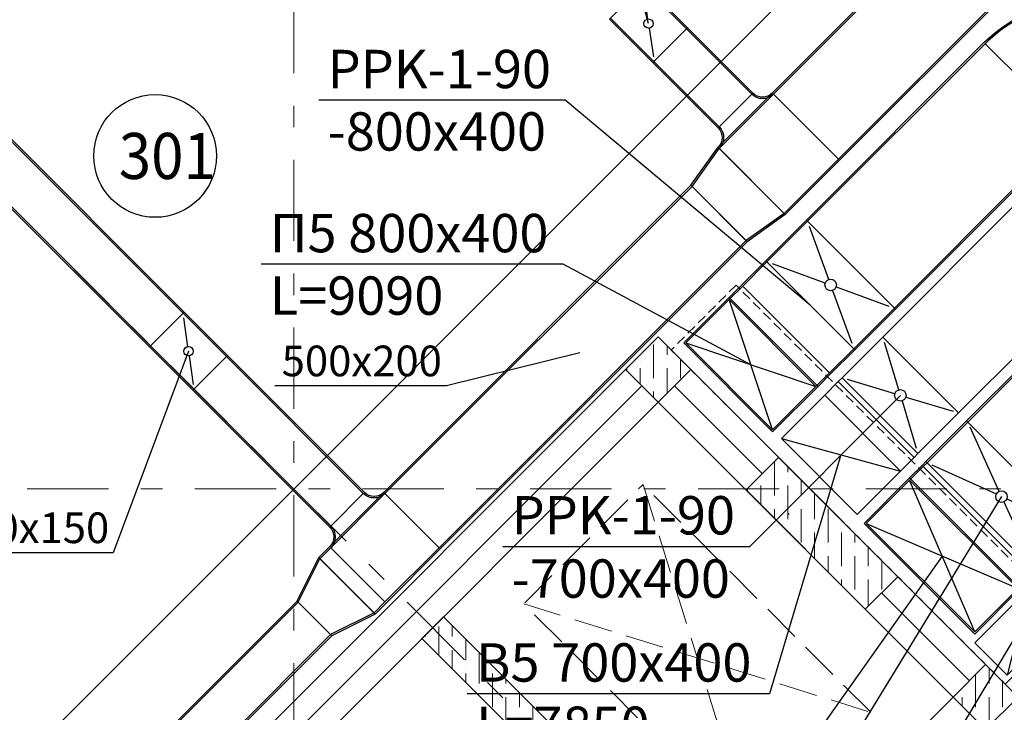
# Model space of a CAD drawing. Units: millimetres. Extents: x -465357 to 1794334, y -124131 to 124209.
# Drawn here: x -368997 to -362576, y 48269 to 52784 of the extents above; entities that cross this region are included whole.
import ezdxf

# ---------------------------------------------------------------- set-up
doc = ezdxf.new("R2010")
doc.units = ezdxf.units.MM
for name, pattern in [('DASHED', [0.75, 0.5, -0.25]), ('DASHED2', [9.525, 6.35, -3.175]), ('gost5', [7, 5, -2, 0]), ('Невидимая', [3.912222, 2.822222, -1.09]), ('Штрихштриховая', [10.936111, 5.291667, -2.116667, 1.411111, -2.116667])]:
    doc.linetypes.add(name, pattern=pattern)
doc.layers.add('1 Конструкции ОВ', color=252, linetype='Continuous', lineweight=0)
for name, color, linetype in [('DUCT-P1', 7, 'Continuous'), ('DUCT-P1-COMPONENT-', 7, 'Continuous'), ('DUCT-P1-TEXT', 7, 'Continuous'), ('DUCT-ВС', 7, 'Continuous'), ('DUCT-ВС-COMPONENT-', 7, 'Continuous'), ('DUCT-ВС-TEXT', 7, 'Continuous')]:
    doc.layers.add(name, color=color, linetype=linetype)
doc.styles.add('1ОВиК', font='isocpeui.ttf')
doc.styles.get("Standard").update_dxf_attribs({"font": 'arial.ttf'})
doc.linetypes.add('FENCELINE2', pattern='A,0.25,-0.1,[132,ltypeshp.shx,S=0.1,R=0,X=-0.1,Y=0],-0.1,1', length=1.45)

# ---------------------------------------------------------------- blocks, each defined once
blk = doc.blocks.new('*U5913')
at = {"layer": 'DUCT-P1', "color": 7, "linetype": 'Continuous', "lineweight": -3}
for p, q in [((17346.1, 31564.7, 17500), (17522.9, 31812.2, 17500)), ((17522.9, 31812.2, 17500), (17961.3, 31373.8, 17500)), ((17713.8, 31197.1, 17500), (17346.1, 31564.7, 17500)), ((17961.3, 31373.8, 17500), (17713.8, 31197.1, 17500))]:
    blk.add_line(p, q, dxfattribs=at)
at = {"layer": 'DUCT-P1', "color": 200, "linetype": 'Continuous', "lineweight": 30}
for p, q in [((17353.2, 31557.7, 17490), (17529.9, 31805.2, 17490)), ((17529.9, 31805.2, 17490), (17954.2, 31380.9, 17490)), ((17706.7, 31204.1, 17490), (17353.2, 31557.7, 17490)), ((17954.2, 31380.9, 17490), (17706.7, 31204.1, 17490))]:
    blk.add_line(p, q, dxfattribs=at)
blk = doc.blocks.new('*U5914')
at = {"layer": 'DUCT-P1-TEXT', "color": 7, "linetype": 'Continuous', "lineweight": -3}
for p, q in [((16537.9, 34633.1, 17390), (15003.9, 34633.1, 17390)), ((17069.8, 32618.8, 17390), (16537.9, 34633.1, 17390))]:
    blk.add_line(p, q, dxfattribs=at)
at = {"layer": 'DUCT-P1-TEXT', "color": 7, "linetype": 'Continuous', "lineweight": -3, "style": '1ОВиК'}
blk.add_text('ВК 300x150', height=200, dxfattribs=at).set_placement((15049.6, 34696, 17390))
blk = doc.blocks.new('*U5915')
at = {"layer": 'DUCT-P1-TEXT', "color": 7, "linetype": 'Continuous', "lineweight": -3}
for p, q in [((16622, 30473, 17390), (15751.7, 30256.8, 17390)), ((15751.7, 30256.8, 17390), (14631.7, 30256.8, 17390))]:
    blk.add_line(p, q, dxfattribs=at)
at = {"layer": 'DUCT-P1-TEXT', "color": 7, "linetype": 'Continuous', "lineweight": -3, "style": '1ОВиК'}
blk.add_text('500x200', height=200, dxfattribs=at).set_placement((14677.4, 30319.7, 17390))
blk = doc.blocks.new('*U5918')
at = {"layer": 'DUCT-P1-TEXT', "color": 7, "linetype": 'Continuous', "lineweight": -3}
for p, q in [((14070, 30482.9, 17390), (13579.3, 29169.1, 17390)), ((13579.3, 29169.1, 17390), (12045.3, 29169.1, 17390))]:
    blk.add_line(p, q, dxfattribs=at)
at = {"layer": 'DUCT-P1-TEXT', "color": 7, "linetype": 'Continuous', "lineweight": -3, "style": '1ОВиК'}
blk.add_text('ВК 300x150', height=200, dxfattribs=at).set_placement((12091, 29232, 17390))
blk = doc.blocks.new('*U5920')
at = {"layer": 'DUCT-P1', "color": 7, "linetype": 'Continuous', "lineweight": -3}
for p, q in [((17522.9, 31812.2, 17500), (17876.4, 32165.8, 17500)), ((17876.4, 32165.8, 17500), (17522.9, 31812.2, 17500)), ((18314.8, 31727.4, 17500), (17961.3, 31373.8, 17500)), ((17961.3, 31373.8, 17500), (18314.8, 31727.4, 17500))]:
    blk.add_line(p, q, dxfattribs=at)
at = {"layer": 'DUCT-P1', "color": 200, "linetype": 'Continuous', "lineweight": 30}
for p, q in [((17529.9, 31805.2, 17490), (17883.5, 32158.7, 17490)), ((17883.5, 32158.7, 17490), (17529.9, 31805.2, 17490)), ((17742.1, 32158.7, 17465), (17529.9, 31946.6, 17465)), ((18307.8, 31734.5, 17490), (17883.5, 32158.7, 17490)), ((18307.8, 31734.5, 17490), (17954.2, 31380.9, 17490)), ((17954.2, 31380.9, 17490), (18307.8, 31734.5, 17490))]:
    blk.add_line(p, q, dxfattribs=at)
at = {"layer": 'DUCT-P1', "color": 200, "linetype": 'Continuous', "lineweight": 30, "extrusion": (0, 0, -1)}
for centre, major_axis in [((17812.8, 32229.4, 17465), (70.7, -70.7)), ((17459.2, 31875.9, 17465), (70.7, 70.7))]:
    blk.add_ellipse(centre, major_axis=major_axis, ratio=1, start_param=0, end_param=1.570796, dxfattribs=at)
at = {"layer": 'DUCT-P1', "color": 7, "linetype": 'Continuous', "lineweight": -3, "extrusion": (0, 0, -1)}
for centre, major_axis in [((17812.8, 32229.4, 17475), (63.6, -63.6)), ((17459.2, 31875.9, 17475), (63.6, 63.6))]:
    blk.add_ellipse(centre, major_axis=major_axis, ratio=1, start_param=0, end_param=1.570796, dxfattribs=at)
blk = doc.blocks.new('*U5921')
at = {"layer": 'DUCT-P1', "color": 7, "linetype": 'Continuous', "lineweight": -3}
for p, q in [((15343.9, 29562.5, 17500), (17346.1, 31564.7, 17500)), ((15711.6, 29194.8, 17500), (17713.8, 31197.1, 17500))]:
    blk.add_line(p, q, dxfattribs=at)
at = {"layer": 'DUCT-P1', "color": 200, "linetype": 'Continuous', "lineweight": 30}
for p, q in [((15350.9, 29555.5, 17490), (17353.2, 31557.7, 17490)), ((15704.5, 29201.9, 17490), (17706.7, 31204.1, 17490))]:
    blk.add_line(p, q, dxfattribs=at)
blk = doc.blocks.new('*U5922')
at = {"layer": 'DUCT-P1-COMPONENT-', "color": 7, "linetype": 'Continuous', "lineweight": -3}
for p, q in [((16815.3, 32647.1, 17475), (17041.5, 32873.4, 17475)), ((17041.5, 32873.4, 17475), (16815.3, 32647.1, 17475)), ((17065.6, 32648.5, 17465.5), (17038.7, 32836.6, 17465.5)), ((17041.5, 32873.4, 17475), (17324.4, 32590.6, 17475)), ((17041.5, 32873.4, 17305), (17041.5, 32873.4, 17475)), ((17098.1, 32364.3, 17475), (16815.3, 32647.1, 17475)), ((16815.3, 32647.1, 17475), (16815.3, 32647.1, 17305)), ((17074.1, 32589.1, 17465.5), (17100.9, 32401.1, 17465.5)), ((17324.4, 32590.6, 17475), (17098.1, 32364.3, 17475)), ((17324.4, 32590.6, 17475), (17098.1, 32364.3, 17475)), ((17324.4, 32590.6, 17305), (17324.4, 32590.6, 17475)), ((17098.1, 32364.3, 17475), (17098.1, 32364.3, 17305))]:
    blk.add_line(p, q, dxfattribs=at)
at = {"layer": 'DUCT-P1-COMPONENT-', "color": 6, "linetype": 'Continuous', "lineweight": 30}
for p, q in [((16822.3, 32654.2, 17465), (17034.5, 32866.3, 17465)), ((17034.5, 32866.3, 17465), (16822.3, 32654.2, 17465)), ((17034.5, 32866.3, 17465), (17317.3, 32583.5, 17465)), ((17034.5, 32866.3, 17315), (17034.5, 32866.3, 17465)), ((17105.2, 32371.4, 17465), (16822.3, 32654.2, 17465)), ((16822.3, 32654.2, 17465), (16822.3, 32654.2, 17315)), ((17317.3, 32583.5, 17465), (17105.2, 32371.4, 17465)), ((17317.3, 32583.5, 17465), (17105.2, 32371.4, 17465)), ((17317.3, 32583.5, 17315), (17317.3, 32583.5, 17465)), ((17105.2, 32371.4, 17465), (17105.2, 32371.4, 17315))]:
    blk.add_line(p, q, dxfattribs=at)
at = {"layer": 'DUCT-P1-COMPONENT-', "color": 7, "linetype": 'Continuous', "lineweight": -3}
blk.add_circle((17069.8, 32618.8, 17465.5), 30, dxfattribs=at)
blk = doc.blocks.new('*U5924')
at = {"layer": 'DUCT-P1', "color": 200, "linetype": 'Continuous', "lineweight": 30}
for p, q in [((17317.3, 32583.5, 17465), (17742.1, 32158.7, 17465)), ((17105.2, 32371.4, 17465), (17529.9, 31946.6, 17465))]:
    blk.add_line(p, q, dxfattribs=at)
at = {"layer": 'DUCT-P1', "color": 7, "linetype": 'Continuous', "lineweight": -3}
for p, q in [((17324.4, 32590.6, 17475), (17749.1, 32165.8, 17475)), ((17098.1, 32364.3, 17475), (17522.9, 31939.5, 17475))]:
    blk.add_line(p, q, dxfattribs=at)
blk = doc.blocks.new('*U5932')
at = {"layer": 'DUCT-P1-COMPONENT-', "color": 7, "linetype": 'Continuous', "lineweight": -3}
for p, q in [((13815.4, 30511.1, 17475), (14041.7, 30737.4, 17475)), ((14041.7, 30737.4, 17475), (13815.4, 30511.1, 17475)), ((14065.8, 30512.6, 17465.5), (14038.9, 30700.6, 17465.5)), ((14041.7, 30737.4, 17475), (14324.6, 30454.6, 17475)), ((14041.7, 30737.4, 17305), (14041.7, 30737.4, 17475)), ((14098.3, 30228.3, 17475), (13815.4, 30511.1, 17475)), ((13815.4, 30511.1, 17475), (13815.4, 30511.1, 17305)), ((14074.2, 30453.2, 17465.5), (14101.1, 30265.1, 17465.5)), ((14324.6, 30454.6, 17475), (14098.3, 30228.3, 17475)), ((14324.6, 30454.6, 17475), (14098.3, 30228.3, 17475)), ((14324.6, 30454.6, 17305), (14324.6, 30454.6, 17475)), ((14098.3, 30228.3, 17475), (14098.3, 30228.3, 17305))]:
    blk.add_line(p, q, dxfattribs=at)
at = {"layer": 'DUCT-P1-COMPONENT-', "color": 6, "linetype": 'Continuous', "lineweight": 30}
for p, q in [((13822.5, 30518.2, 17465), (14034.6, 30730.3, 17465)), ((14034.6, 30730.3, 17465), (13822.5, 30518.2, 17465)), ((14034.6, 30730.3, 17465), (14317.5, 30447.5, 17465)), ((14034.6, 30730.3, 17315), (14034.6, 30730.3, 17465)), ((14105.4, 30235.4, 17465), (13822.5, 30518.2, 17465)), ((13822.5, 30518.2, 17465), (13822.5, 30518.2, 17315)), ((14317.5, 30447.5, 17465), (14105.4, 30235.4, 17465)), ((14317.5, 30447.5, 17465), (14105.4, 30235.4, 17465)), ((14317.5, 30447.5, 17315), (14317.5, 30447.5, 17465)), ((14105.4, 30235.4, 17465), (14105.4, 30235.4, 17315))]:
    blk.add_line(p, q, dxfattribs=at)
at = {"layer": 'DUCT-P1-COMPONENT-', "color": 7, "linetype": 'Continuous', "lineweight": -3}
blk.add_circle((14070, 30482.9, 17465.5), 30, dxfattribs=at)
blk = doc.blocks.new('*U5933')
at = {"layer": 'DUCT-P1', "color": 200, "linetype": 'Continuous', "lineweight": 30}
for p, q in [((12760.2, 32004.8, 17465), (14034.6, 30730.3, 17465)), ((12548.1, 31792.6, 17465), (13822.5, 30518.2, 17465))]:
    blk.add_line(p, q, dxfattribs=at)
at = {"layer": 'DUCT-P1', "color": 7, "linetype": 'Continuous', "lineweight": -3}
for p, q in [((12767.3, 32011.8, 17475), (14041.7, 30737.4, 17475)), ((12541, 31785.6, 17475), (13815.4, 30511.1, 17475))]:
    blk.add_line(p, q, dxfattribs=at)
blk = doc.blocks.new('*U5935')
at = {"layer": 'DUCT-P1', "color": 200, "linetype": 'Continuous', "lineweight": 30}
for p, q in [((14317.5, 30447.5, 17465), (15209.5, 29555.5, 17465)), ((14105.4, 30235.4, 17465), (14997.4, 29343.3, 17465))]:
    blk.add_line(p, q, dxfattribs=at)
at = {"layer": 'DUCT-P1', "color": 7, "linetype": 'Continuous', "lineweight": -3}
for p, q in [((14324.6, 30454.6, 17475), (15216.6, 29562.5, 17475)), ((14098.3, 30228.3, 17475), (14990.3, 29336.3, 17475))]:
    blk.add_line(p, q, dxfattribs=at)
blk = doc.blocks.new('*U5936')
at = {"layer": 'DUCT-P1', "color": 7, "linetype": 'Continuous', "lineweight": -3}
for p, q in [((14990.3, 29209, 17500), (15343.9, 29562.5, 17500)), ((15343.9, 29562.5, 17500), (14990.3, 29209, 17500)), ((15711.6, 29194.8, 17500), (15358, 28841.3, 17500)), ((15358, 28841.3, 17500), (15711.6, 29194.8, 17500))]:
    blk.add_line(p, q, dxfattribs=at)
at = {"layer": 'DUCT-P1', "color": 200, "linetype": 'Continuous', "lineweight": 30}
for p, q in [((14997.4, 29201.9, 17490), (15350.9, 29555.5, 17490)), ((15350.9, 29555.5, 17490), (14997.4, 29201.9, 17490)), ((15209.5, 29555.5, 17465), (14997.4, 29343.3, 17465)), ((15704.5, 29201.9, 17490), (15350.9, 29555.5, 17490)), ((14997.4, 29201.9, 17490), (15350.9, 28848.4, 17490)), ((15704.5, 29201.9, 17490), (15350.9, 28848.4, 17490)), ((15350.9, 28848.4, 17490), (15704.5, 29201.9, 17490))]:
    blk.add_line(p, q, dxfattribs=at)
at = {"layer": 'DUCT-P1', "color": 200, "linetype": 'Continuous', "lineweight": 30, "extrusion": (0, 0, -1)}
for centre, major_axis in [((15280.2, 29626.2, 17465), (70.7, -70.7)), ((14926.7, 29272.6, 17465), (70.7, 70.7))]:
    blk.add_ellipse(centre, major_axis=major_axis, ratio=1, start_param=0, end_param=1.570796, dxfattribs=at)
at = {"layer": 'DUCT-P1', "color": 7, "linetype": 'Continuous', "lineweight": -3, "extrusion": (0, 0, -1)}
for centre, major_axis in [((15280.2, 29626.2, 17475), (63.6, -63.6)), ((14926.7, 29272.6, 17475), (63.6, 63.6))]:
    blk.add_ellipse(centre, major_axis=major_axis, ratio=1, start_param=0, end_param=1.570796, dxfattribs=at)
blk = doc.blocks.new('*U5937')
at = {"layer": 'DUCT-P1', "color": 7, "linetype": 'Continuous', "lineweight": -3}
for p, q in [((14918.7, 29137.4, 17500), (14990.3, 29209, 17500)), ((15286.4, 28769.7, 17500), (15358, 28841.3, 17500))]:
    blk.add_line(p, q, dxfattribs=at)
at = {"layer": 'DUCT-P1', "color": 200, "linetype": 'Continuous', "lineweight": 30}
for p, q in [((14925.8, 29130.3, 17490), (14997.4, 29201.9, 17490)), ((15279.4, 28776.8, 17490), (15350.9, 28848.4, 17490))]:
    blk.add_line(p, q, dxfattribs=at)
blk = doc.blocks.new('*U5948')
at = {"layer": 'DUCT-P1', "color": 7, "linetype": 'Continuous', "lineweight": -3}
for p, q in [((13128.6, 27205.8, 17475), (14777.3, 28854.5, 17475)), ((13354.8, 26979.5, 17475), (15003.6, 28628.3, 17475))]:
    blk.add_line(p, q, dxfattribs=at)
at = {"layer": 'DUCT-P1', "color": 200, "linetype": 'Continuous', "lineweight": 30}
for p, q in [((13135.6, 27198.7, 17465), (14784.4, 28847.5, 17465)), ((13347.8, 26986.6, 17465), (14996.5, 28635.3, 17465))]:
    blk.add_line(p, q, dxfattribs=at)
blk = doc.blocks.new('*U5949')
at = {"layer": 'DUCT-P1', "color": 7, "linetype": 'Continuous', "lineweight": -3}
for p, q in [((14777.3, 28854.5, 17475), (14918.7, 29137.4, 17500)), ((14918.7, 29137.4, 17500), (15286.4, 28769.7, 17500)), ((15003.6, 28628.3, 17475), (14777.3, 28854.5, 17475)), ((15286.4, 28769.7, 17500), (15003.6, 28628.3, 17475))]:
    blk.add_line(p, q, dxfattribs=at)
at = {"layer": 'DUCT-P1', "color": 200, "linetype": 'Continuous', "lineweight": 30}
for p, q in [((14784.4, 28847.5, 17465), (14925.8, 29130.3, 17490)), ((14925.8, 29130.3, 17490), (15279.4, 28776.8, 17490)), ((14996.5, 28635.3, 17465), (14784.4, 28847.5, 17465)), ((15279.4, 28776.8, 17490), (14996.5, 28635.3, 17465))]:
    blk.add_line(p, q, dxfattribs=at)
blk = doc.blocks.new('*U5950')
at = {"layer": 'DUCT-P1', "color": 7, "linetype": 'Continuous', "lineweight": -3}
for p, q in [((17876.4, 32165.8, 17500), (21619.8, 35909.1, 17500)), ((18314.8, 31727.4, 17500), (22058.2, 35470.7, 17500))]:
    blk.add_line(p, q, dxfattribs=at)
at = {"layer": 'DUCT-P1', "color": 200, "linetype": 'Continuous', "lineweight": 30}
for p, q in [((17883.5, 32158.7, 17490), (21626.8, 35902.1, 17490)), ((18307.8, 31734.5, 17490), (22051.1, 35477.8, 17490))]:
    blk.add_line(p, q, dxfattribs=at)
blk = doc.blocks.new('*U6530')
at = {"layer": 'DUCT-P1-TEXT', "color": 7, "linetype": 'Continuous', "lineweight": -3}
for p, q in [((16512.1, 31049.4), (14542.6, 31049.4)), ((17737.3, 30395.3, 18200), (16512.1, 31049.4))]:
    blk.add_line(p, q, dxfattribs=at)
at = {"layer": 'DUCT-P1-TEXT', "color": 7, "linetype": 'Continuous', "lineweight": -3, "style": '1ОВиК'}
for s, p in [('П5 800x400', (14599.8, 31128)), ('L=9090', (14599.8, 30720.5))]:
    blk.add_text(s, height=250, dxfattribs=at).set_placement(p)
blk = doc.blocks.new('*U6531')
at = {"layer": 'DUCT-P1', "color": 7, "linetype": 'Continuous', "lineweight": -3}
for p, q in [((17595.9, 30833.7, 18200), (17298.9, 30536.7, 18200)), ((18175.7, 30253.8, 18200), (17595.9, 30833.7, 18200)), ((17298.9, 30536.7, 18200), (17878.8, 29956.9, 18200)), ((17878.8, 29956.9, 18200), (18175.7, 30253.8, 18200))]:
    blk.add_line(p, q, dxfattribs=at)
at = {"layer": 'DUCT-P1', "color": 20, "linetype": 'Continuous', "lineweight": 30}
for p, q in [((17595.9, 30819.5, 18200), (17313.1, 30536.7, 18200)), ((18161.6, 30253.8, 18200), (17595.9, 30819.5, 18200)), ((17313.1, 30536.7, 18200), (17878.8, 29971, 18200)), ((17878.8, 29971, 18200), (18161.6, 30253.8, 18200))]:
    blk.add_line(p, q, dxfattribs=at)
at = {"layer": 'DUCT-P1', "color": 20, "linetype": 'Continuous', "lineweight": -3}
for p, q in [((17878.8, 29971, 18200), (17595.9, 30819.5, 18200)), ((17313.1, 30536.7, 18200), (18161.6, 30253.8, 18200))]:
    blk.add_line(p, q, dxfattribs=at)
blk = doc.blocks.new('*U6759')
at = {"layer": 'DUCT-P1-TEXT', "color": 7, "linetype": 'Continuous', "lineweight": -3}
for p, q in [((19371.7, 29535.2, 17400), (17585.9, 26618.8, 17400)), ((17585.9, 26618.8, 17400), (15849.4, 26618.8, 17400))]:
    blk.add_line(p, q, dxfattribs=at)
at = {"layer": 'DUCT-P1-TEXT', "color": 7, "linetype": 'Continuous', "lineweight": -3, "style": '1ОВиК'}
for s, p in [('PPK-1-90', (15906.6, 26697.4, 17400)), ('-1000x400', (15906.6, 26290.3, 17400))]:
    blk.add_text(s, height=250, dxfattribs=at).set_placement(p)
blk = doc.blocks.new('*U6760')
at = {"layer": 'DUCT-ВС-TEXT', "color": 7, "linetype": 'Continuous', "lineweight": -3}
for p, q in [((18711.6, 30195.3, 17400), (17727.1, 29208.9, 17400)), ((17727.1, 29208.9, 17400), (16118.5, 29208.9, 17400))]:
    blk.add_line(p, q, dxfattribs=at)
at = {"layer": 'DUCT-ВС-TEXT', "color": 7, "linetype": 'Continuous', "lineweight": -3, "style": '1ОВиК'}
for s, p in [('PPK-1-90', (16176.4, 29288.5, 17400)), ('-700x400', (16176.4, 28876.1, 17400))]:
    blk.add_text(s, height=250, dxfattribs=at).set_placement(p)
blk = doc.blocks.new('*U6761')
at = {"layer": 'DUCT-P1-TEXT', "color": 7, "linetype": 'Continuous', "lineweight": -3}
for p, q in [((16526.8, 32119.2), (14919.8, 32119.2)), ((18124.5, 30782.4, 17440), (16526.8, 32119.2))]:
    blk.add_line(p, q, dxfattribs=at)
at = {"layer": 'DUCT-P1-TEXT', "color": 7, "linetype": 'Continuous', "lineweight": -3, "style": '1ОВиК'}
for s, p in [('PPK-1-90', (14976.9, 32197.7)), ('-800x400', (14976.9, 31790.6))]:
    blk.add_text(s, height=250, dxfattribs=at).set_placement(p)
blk = doc.blocks.new('*U6762')
at = {"layer": 'DUCT-ВС-TEXT', "color": 7, "linetype": 'Continuous', "lineweight": -3}
for p, q in [((19832, 28300.6, 17390), (19707.8, 25915.6, 17390)), ((19707.8, 25915.6, 17390), (18101.1, 25915.6, 17390))]:
    blk.add_line(p, q, dxfattribs=at)
at = {"layer": 'DUCT-ВС-TEXT', "color": 7, "linetype": 'Continuous', "lineweight": -3, "style": '1ОВиК'}
for s, p in [('PPK-1-90', (18158.2, 25994.2, 17390)), ('-500x300', (18158.2, 25587.1, 17390))]:
    blk.add_text(s, height=250, dxfattribs=at).set_placement(p)
blk = doc.blocks.new('*U6765')
at = {"layer": 'DUCT-P1-COMPONENT-', "color": 7, "linetype": 'Continuous', "lineweight": -3}
for p, q in [((18878.5, 29763.2, 17610), (19143.7, 30028.4, 17610)), ((19143.7, 30028.4, 17610), (19864.9, 29307.1, 17610)), ((19143.7, 30028.4, 17610), (19143.7, 30028.4, 17190)), ((19864.9, 29307.1, 17610), (19143.7, 30028.4, 17610)), ((19356.2, 29569.3, 17600.5), (19166.3, 29987.2, 17600.5)), ((19599.7, 29042, 17610), (18878.5, 29763.2, 17610)), ((18878.5, 29763.2, 17610), (18878.5, 29763.2, 17190)), ((19599.7, 29042, 17610), (18878.5, 29763.2, 17610)), ((19337.6, 29550.7, 17600.5), (18919.7, 29740.6, 17600.5)), ((19387.2, 29501, 17600.5), (19577.2, 29083.2, 17600.5)), ((19405.8, 29519.7, 17600.5), (19823.7, 29329.7, 17600.5)), ((19864.9, 29307.1, 17610), (19599.7, 29042, 17610)), ((19864.9, 29307.1, 17190), (19864.9, 29307.1, 17610)), ((19599.7, 29042, 17190), (19599.7, 29042, 17610))]:
    blk.add_line(p, q, dxfattribs=at)
at = {"layer": 'DUCT-P1-COMPONENT-', "color": 6, "linetype": 'Continuous', "lineweight": -3}
for p, q in [((18885.6, 29756.1, 17600), (19150.7, 30021.3, 17600)), ((19150.7, 30021.3, 17600), (19857.8, 29314.2, 17600)), ((19150.7, 30021.3, 17600), (19150.7, 30021.3, 17200)), ((19857.8, 29314.2, 17600), (19150.7, 30021.3, 17600)), ((19592.7, 29049, 17600), (18885.6, 29756.1, 17600)), ((18885.6, 29756.1, 17600), (18885.6, 29756.1, 17200)), ((19592.7, 29049, 17600), (18885.6, 29756.1, 17600)), ((19857.8, 29314.2, 17600), (19592.7, 29049, 17600)), ((19857.8, 29314.2, 17200), (19857.8, 29314.2, 17600)), ((19592.7, 29049, 17200), (19592.7, 29049, 17600))]:
    blk.add_line(p, q, dxfattribs=at)
at = {"layer": 'DUCT-P1-COMPONENT-', "color": 7, "linetype": 'Continuous', "lineweight": -3}
blk.add_circle((19371.7, 29535.2, 17600.5), 37.5, dxfattribs=at)
blk = doc.blocks.new('*U6766')
at = {"layer": 'DUCT-P1', "color": 7, "linetype": 'Continuous', "lineweight": -3}
for p, q in [((19692.2, 30576.9, 17610), (19143.7, 30028.4, 17610)), ((20413.5, 29855.7, 17610), (19864.9, 29307.1, 17610))]:
    blk.add_line(p, q, dxfattribs=at)
at = {"layer": 'DUCT-P1', "color": 200, "linetype": 'Continuous', "lineweight": 30}
for p, q in [((19699.3, 30569.9, 17600), (19150.7, 30021.3, 17600)), ((20406.4, 29862.8, 17600), (19857.8, 29314.2, 17600))]:
    blk.add_line(p, q, dxfattribs=at)
blk = doc.blocks.new('*U6767')
at = {"layer": 'DUCT-ВС-COMPONENT-', "color": 6, "linetype": 'Continuous', "lineweight": -3}
for p, q in [((18331.6, 30310.2, 17600), (18596.7, 30575.3, 17600)), ((18596.7, 30575.3, 17600), (19091.7, 30080.4, 17600)), ((18596.7, 30575.3, 17600), (18596.7, 30575.3, 17200)), ((19091.7, 30080.4, 17600), (18596.7, 30575.3, 17600)), ((18826.5, 29815.2, 17600), (18331.6, 30310.2, 17600)), ((18331.6, 30310.2, 17600), (18331.6, 30310.2, 17200)), ((18826.5, 29815.2, 17600), (18331.6, 30310.2, 17600)), ((19091.7, 30080.4, 17600), (18826.5, 29815.2, 17600)), ((19091.7, 30080.4, 17200), (19091.7, 30080.4, 17600)), ((18826.5, 29815.2, 17200), (18826.5, 29815.2, 17600))]:
    blk.add_line(p, q, dxfattribs=at)
at = {"layer": 'DUCT-ВС-COMPONENT-', "color": 7, "linetype": 'Continuous', "lineweight": -3}
for p, q in [((18700.8, 30231.2, 17600.5), (18607.6, 30539.4, 17600.5)), ((18675.7, 30206.1, 17600.5), (18367.4, 30299.3, 17600.5)), ((18747.5, 30184.4, 17600.5), (19055.8, 30091.2, 17600.5)), ((18722.5, 30159.4, 17600.5), (18815.7, 29851.1, 17600.5))]:
    blk.add_line(p, q, dxfattribs=at)
blk.add_circle((18711.6, 30195.3, 17600.5), 37.5, dxfattribs=at)
blk = doc.blocks.new('*U6768')
at = {"layer": 'DUCT-ВС', "color": 161, "linetype": 'Continuous', "lineweight": 30}
for p, q in [((19465, 31443.6, 17600), (18596.7, 30575.3, 17600)), ((19959.9, 30948.6, 17600), (19091.7, 30080.4, 17600))]:
    blk.add_line(p, q, dxfattribs=at)
blk = doc.blocks.new('*U6769')
at = {"layer": 'DUCT-P1-COMPONENT-', "color": 7, "linetype": 'Continuous', "lineweight": -3}
for p, q in [((17834.6, 31072.3, 17650), (18099.7, 31337.5, 17650)), ((18099.7, 31337.5, 17650), (18679.6, 30757.7, 17650)), ((18099.7, 31337.5, 17650), (18099.7, 31337.5, 17230)), ((18679.6, 30757.7, 17650), (18099.7, 31337.5, 17650)), ((18244.3, 30950.3, 17640.5), (18119.6, 31295.1, 17640.5)), ((18414.4, 30492.5, 17650), (17834.6, 31072.3, 17650)), ((17834.6, 31072.3, 17650), (17834.6, 31072.3, 17230)), ((18414.4, 30492.5, 17650), (17834.6, 31072.3, 17650)), ((18221.8, 30927.7, 17640.5), (17876.9, 31052.5, 17640.5)), ((18292.3, 30902.2, 17640.5), (18637.2, 30777.5, 17640.5)), ((18269.8, 30879.7, 17640.5), (18394.6, 30534.8, 17640.5)), ((18679.6, 30757.7, 17650), (18414.4, 30492.5, 17650)), ((18679.6, 30757.7, 17230), (18679.6, 30757.7, 17650)), ((18414.4, 30492.5, 17230), (18414.4, 30492.5, 17650))]:
    blk.add_line(p, q, dxfattribs=at)
at = {"layer": 'DUCT-P1-COMPONENT-', "color": 6, "linetype": 'Continuous', "lineweight": -3}
for p, q in [((17841.6, 31065.2, 17640), (18106.8, 31330.4, 17640)), ((18106.8, 31330.4, 17640), (18672.5, 30764.7, 17640)), ((18106.8, 31330.4, 17640), (18106.8, 31330.4, 17240)), ((18672.5, 30764.7, 17640), (18106.8, 31330.4, 17640)), ((18407.3, 30499.6, 17640), (17841.6, 31065.2, 17640)), ((17841.6, 31065.2, 17640), (17841.6, 31065.2, 17240)), ((18407.3, 30499.6, 17640), (17841.6, 31065.2, 17640)), ((18672.5, 30764.7, 17640), (18407.3, 30499.6, 17640)), ((18672.5, 30764.7, 17240), (18672.5, 30764.7, 17640)), ((18407.3, 30499.6, 17240), (18407.3, 30499.6, 17640))]:
    blk.add_line(p, q, dxfattribs=at)
at = {"layer": 'DUCT-P1-COMPONENT-', "color": 7, "linetype": 'Continuous', "lineweight": -3}
blk.add_circle((18257.1, 30915, 17640.5), 37.5, dxfattribs=at)
blk = doc.blocks.new('*U6770')
at = {"layer": 'DUCT-P1', "color": 7, "linetype": 'Continuous', "lineweight": -3}
for p, q in [((19257, 32494.8, 17650), (18099.7, 31337.5, 17650)), ((19836.8, 31914.9, 17650), (18679.6, 30757.7, 17650))]:
    blk.add_line(p, q, dxfattribs=at)
at = {"layer": 'DUCT-P1', "color": 20, "linetype": 'Continuous', "lineweight": 30}
for p, q in [((19264.1, 32487.7, 17640), (18106.8, 31330.4, 17640)), ((19829.8, 31922, 17640), (18672.5, 30764.7, 17640))]:
    blk.add_line(p, q, dxfattribs=at)
blk = doc.blocks.new('*U6771')
at = {"layer": 'DUCT-P1', "color": 7, "linetype": 'Continuous', "lineweight": -3}
for p, q in [((17834.6, 31072.3, 17650), (17677.2, 30915, 17650)), ((18414.4, 30492.5, 17650), (18257.1, 30335.2, 17650))]:
    blk.add_line(p, q, dxfattribs=at)
at = {"layer": 'DUCT-P1', "color": 20, "linetype": 'Continuous', "lineweight": 30}
for p, q in [((17841.6, 31065.2, 17640), (17684.3, 30907.9, 17640)), ((18407.3, 30499.6, 17640), (18250, 30342.2, 17640))]:
    blk.add_line(p, q, dxfattribs=at)
blk = doc.blocks.new('*U6776')
at = {"layer": 'DUCT-ВС-TEXT', "color": 7, "linetype": 'Continuous', "lineweight": -3}
for p, q in [((19479.5, 28653.1, 18000), (17729.3, 25732.5)), ((17729.3, 25732.5), (15759.8, 25732.5))]:
    blk.add_line(p, q, dxfattribs=at)
at = {"layer": 'DUCT-ВС-TEXT', "color": 7, "linetype": 'Continuous', "lineweight": -3, "style": '1ОВиК'}
for s, p in [('В4 500x300', (15817, 25811.1)), ('L=3680', (15817, 25403.7))]:
    blk.add_text(s, height=250, dxfattribs=at).set_placement(p)
blk = doc.blocks.new('*U6777')
at = {"layer": 'DUCT-P1-TEXT', "color": 7, "linetype": 'Continuous', "lineweight": -3}
for p, q in [((18984.6, 29148, 18260), (17724.4, 27367.7)), ((17724.4, 27367.7), (15599.8, 27367.7))]:
    blk.add_line(p, q, dxfattribs=at)
at = {"layer": 'DUCT-P1-TEXT', "color": 7, "linetype": 'Continuous', "lineweight": -3, "style": '1ОВиК'}
for s, p in [('П4 1000x400', (15657, 27446.3)), ('L=11610', (15657, 27038.8))]:
    blk.add_text(s, height=250, dxfattribs=at).set_placement(p)
blk = doc.blocks.new('*U6778')
at = {"layer": 'DUCT-P1', "color": 7, "linetype": 'Continuous', "lineweight": -3}
for p, q in [((18772.4, 29657.2, 18260), (18475.4, 29360.2, 18260)), ((19493.7, 28935.9, 18260), (18772.4, 29657.2, 18260)), ((18475.4, 29360.2, 18260), (19196.7, 28638.9, 18260)), ((19196.7, 28638.9, 18260), (19493.7, 28935.9, 18260))]:
    blk.add_line(p, q, dxfattribs=at)
at = {"layer": 'DUCT-P1', "color": 200, "linetype": 'Continuous', "lineweight": 30}
for p, q in [((18772.4, 29643, 18260), (18489.6, 29360.2, 18260)), ((19479.5, 28935.9, 18260), (18772.4, 29643, 18260)), ((18489.6, 29360.2, 18260), (19196.7, 28653.1, 18260)), ((19196.7, 28653.1, 18260), (19479.5, 28935.9, 18260))]:
    blk.add_line(p, q, dxfattribs=at)
at = {"layer": 'DUCT-P1', "color": 200, "linetype": 'Continuous', "lineweight": -3}
for p, q in [((19196.7, 28653.1, 18260), (18772.4, 29643, 18260)), ((18489.6, 29360.2, 18260), (19479.5, 28935.9, 18260))]:
    blk.add_line(p, q, dxfattribs=at)
blk = doc.blocks.new('*U6779')
at = {"layer": 'DUCT-ВС', "color": 181, "linetype": 'Continuous', "lineweight": 30}
for p, q in [((19550.2, 28936, 18000), (19196.6, 28582.4, 18000)), ((19762.3, 28723.8, 18000), (19550.2, 28936, 18000)), ((19408.8, 28370.3, 18000), (19762.3, 28723.8, 18000)), ((19196.6, 28582.4, 18000), (19408.8, 28370.3, 18000))]:
    blk.add_line(p, q, dxfattribs=at)
at = {"layer": 'DUCT-ВС', "color": 181, "linetype": 'Continuous', "lineweight": -3}
blk.add_line((19550.2, 28936, 18000), (19408.8, 28370.3, 18000), dxfattribs=at)
blk = doc.blocks.new('*U6784')
at = {"layer": 'DUCT-P1', "color": 200, "linetype": 'Continuous', "lineweight": -3}
blk.add_line((18984.6, 29148, 17725), (18984.6, 29148, 18260), dxfattribs=at)
blk = doc.blocks.new('*U6786')
at = {"layer": 'DUCT-P1', "color": 7, "linetype": 'Continuous', "lineweight": -3}
for p, q in [((18878.5, 29763.2, 17610), (18853.8, 29738.5, 17610)), ((19599.7, 29042, 17610), (19575, 29017.2, 17610))]:
    blk.add_line(p, q, dxfattribs=at)
at = {"layer": 'DUCT-P1', "color": 200, "linetype": 'Continuous', "lineweight": 30}
for p, q in [((18885.6, 29756.1, 17600), (18860.8, 29731.4, 17600)), ((19592.7, 29049, 17600), (19567.9, 29024.3, 17600))]:
    blk.add_line(p, q, dxfattribs=at)
blk = doc.blocks.new('*U6787')
at = {"layer": 'DUCT-P1', "color": 7, "linetype": 'Continuous', "lineweight": -3}
for p, q in [((18853.8, 29738.5, 17610), (18772.4, 29657.2, 17725)), ((19575, 29017.2, 17610), (19493.7, 28935.9, 17725))]:
    blk.add_line(p, q, dxfattribs=at)
at = {"layer": 'DUCT-P1', "color": 200, "linetype": 'Continuous', "lineweight": 30}
for p, q in [((18860.8, 29731.4, 17600), (18772.4, 29643, 17725)), ((18860.8, 29731.4, 17600), (19567.9, 29024.3, 17600)), ((19567.9, 29024.3, 17600), (19479.5, 28935.9, 17725))]:
    blk.add_line(p, q, dxfattribs=at)
blk = doc.blocks.new('*U6788')
at = {"layer": 'DUCT-P1', "color": 20, "linetype": 'Continuous', "lineweight": -3}
blk.add_line((17737.3, 30395.3, 17765), (17737.3, 30395.3, 18200), dxfattribs=at)
blk = doc.blocks.new('*U6789')
at = {"layer": 'DUCT-P1', "color": 20, "linetype": 'Continuous', "lineweight": 30}
for p, q in [((19918.1, 32758.6, 17640), (19918.1, 31958.6, 17640)), ((19829.8, 31922, 17640), (19264.1, 32487.7, 17640)), ((19837.1, 31929.3, 17640), (19829.8, 31922, 17640)), ((19829.8, 31922, 17640), (19837.1, 31929.3, 17640)), ((19829.8, 31922, 17240), (19829.8, 31922, 17640)), ((19918.1, 31958.6, 17640), (19907.8, 31958.6, 17640)), ((19918.1, 31958.6, 17640), (19907.8, 31958.6, 17640)), ((19918.1, 31958.6, 17240), (19918.1, 31958.6, 17640))]:
    blk.add_line(p, q, dxfattribs=at)
at = {"layer": 'DUCT-P1', "color": 7, "linetype": 'Continuous', "lineweight": -3}
for p, q in [((19841.2, 31919.3, 17650), (19836.8, 31914.9, 17650)), ((19836.8, 31914.9, 17650), (19841.2, 31919.3, 17650)), ((19918.1, 31948.6, 17650), (19911.9, 31948.6, 17650)), ((19918.1, 31948.6, 17650), (19911.9, 31948.6, 17650))]:
    blk.add_line(p, q, dxfattribs=at)
at = {"layer": 'DUCT-P1', "color": 7, "linetype": 'Continuous', "lineweight": -3, "extrusion": (0, 0, -1)}
for centre, major_axis in [((19918.1, 31833.6, 17650), (-661.1, 661.1)), ((19918.1, 31833.6, 17650), (-661.1, 661.1)), ((19911.9, 31848.6, 17650), (-70.7, 70.7))]:
    blk.add_ellipse(centre, major_axis=major_axis, ratio=1, start_param=0, end_param=0.785398, dxfattribs=at)
at = {"layer": 'DUCT-P1', "color": 20, "linetype": 'Continuous', "lineweight": 30, "extrusion": (0, 0, -1)}
for centre, major_axis in [((19918.1, 31833.6, 17640), (-654.1, 654.1)), ((19918.1, 31833.6, 17640), (-654.1, 654.1)), ((19907.8, 31858.6, 17640), (-70.7, 70.7))]:
    blk.add_ellipse(centre, major_axis=major_axis, ratio=1, start_param=0, end_param=0.785398, dxfattribs=at)
at = {"layer": 'DUCT-P1', "color": 20, "linetype": 'Continuous', "lineweight": 30}
blk.add_ellipse((19907.8, 31858.6, 17640), major_axis=(0, 100), ratio=1, start_param=0, end_param=0.785398, dxfattribs=at)
at = {"layer": 'DUCT-P1', "color": 7, "linetype": 'Continuous', "lineweight": -3}
blk.add_ellipse((19911.9, 31848.6, 17650), major_axis=(0, 100), ratio=1, start_param=0, end_param=0.785398, dxfattribs=at)
blk = doc.blocks.new('*U6790')
at = {"layer": 'DUCT-P1', "color": 7, "linetype": 'Continuous', "lineweight": -3}
for p, q in [((17677.2, 30915, 17650), (17595.9, 30833.7, 17765)), ((18257.1, 30335.2, 17650), (18175.7, 30253.8, 17765))]:
    blk.add_line(p, q, dxfattribs=at)
at = {"layer": 'DUCT-P1', "color": 20, "linetype": 'Continuous', "lineweight": 30}
for p, q in [((17684.3, 30907.9, 17640), (17595.9, 30819.5, 17765)), ((17684.3, 30907.9, 17640), (18250, 30342.2, 17640)), ((18250, 30342.2, 17640), (18161.6, 30253.8, 17765))]:
    blk.add_line(p, q, dxfattribs=at)
blk = doc.blocks.new('*U6791')
at = {"layer": 'DUCT-ВС-TEXT', "color": 7, "linetype": 'Continuous', "lineweight": -3}
for p, q in [((18324.5, 29808.1, 18160), (17858.3, 28249.4)), ((17858.3, 28249.4), (15887.4, 28249.4))]:
    blk.add_line(p, q, dxfattribs=at)
at = {"layer": 'DUCT-ВС-TEXT', "color": 7, "linetype": 'Continuous', "lineweight": -3, "style": '1ОВиК'}
for s, p in [('В5 700x400', (15945.3, 28329)), ('L=7850', (15945.3, 27916.6))]:
    blk.add_text(s, height=250, dxfattribs=at).set_placement(p)
blk = doc.blocks.new('*U6792')
at = {"layer": 'DUCT-ВС', "color": 161, "linetype": 'Continuous', "lineweight": 30}
for p, q in [((18218.4, 30197, 18160), (17935.6, 29914.2, 18160)), ((18713.4, 29702.1, 18160), (18218.4, 30197, 18160)), ((17935.6, 29914.2, 18160), (18430.5, 29419.2, 18160)), ((18430.5, 29419.2, 18160), (18713.4, 29702.1, 18160))]:
    blk.add_line(p, q, dxfattribs=at)
at = {"layer": 'DUCT-ВС', "color": 161, "linetype": 'Continuous', "lineweight": -3}
blk.add_line((17935.6, 29914.2, 18160), (18713.4, 29702.1, 18160), dxfattribs=at)
blk = doc.blocks.new('*U6793')
at = {"layer": 'DUCT-ВС', "color": 161, "linetype": 'Continuous', "lineweight": -3}
blk.add_line((18324.5, 29808.1, 17725), (18324.5, 29808.1, 18160), dxfattribs=at)
blk = doc.blocks.new('*U6795')
at = {"layer": 'DUCT-ВС', "color": 161, "linetype": 'Continuous', "lineweight": 30}
for p, q in [((18331.6, 30310.2, 17600), (18306.8, 30285.4, 17600)), ((18826.5, 29815.2, 17600), (18801.8, 29790.4, 17600))]:
    blk.add_line(p, q, dxfattribs=at)
blk = doc.blocks.new('*U6796')
at = {"layer": 'DUCT-ВС', "color": 161, "linetype": 'Continuous', "lineweight": 30}
for p, q in [((18306.8, 30285.4, 17600), (18218.4, 30197, 17725)), ((18306.8, 30285.4, 17600), (18801.8, 29790.4, 17600)), ((18801.8, 29790.4, 17600), (18713.4, 29702.1, 17725))]:
    blk.add_line(p, q, dxfattribs=at)

msp = doc.modelspace()

# ---------------------------------------------------------------- hatches: boundary and pattern name
at = {"layer": '1 Конструкции ОВ'}
h = msp.add_hatch(dxfattribs=at)
h.set_pattern_fill('ANSI36', color=256, scale=700, angle=45)
h.set_pattern_definition([(90, (-448251.13, 259768.42), (-87.5, 153.125), [218.75, -43.75, 0, -43.75])])
h.paths.add_polyline_path([(-365851.8, 45426.2), (-366063.9, 45214.1), (-365851.8, 45002), (-365639.6, 45214.1)])
h.paths.add_polyline_path([(-367202.3, 46776.8), (-367414.5, 46564.7), (-366636.6, 45786.9), (-366424.5, 45999)])
h.paths.add_polyline_path([(-367775.1, 47349.6), (-367987.2, 47561.7), (-368199.3, 47349.6), (-367987.2, 47137.4)])
h.paths.add_polyline_path([(-366233.6, 48891.1), (-366375, 48749.6), (-364451.7, 46826.3), (-364310.3, 46967.7)])
h.paths.add_polyline_path([(-362698.1, 48579.9), (-362910.2, 48367.8), (-362698.1, 48155.7), (-362485.9, 48367.8)])
h.paths.add_polyline_path([(-364048.6, 49930.5), (-364260.8, 49718.4), (-363482.9, 48940.6), (-363270.8, 49152.7)])
h.paths.add_polyline_path([(-364621.4, 50503.3), (-364833.5, 50715.4), (-365045.6, 50503.3), (-364833.5, 50291.1)])

# ---------------------------------------------------------------- linework, layer by layer
at = {"layer": '1 Конструкции ОВ', "linetype": 'Штрихштриховая', "ltscale": 100}
for p, q in [((-359909.3, 42425.3), (-377504.2, 60020.2)), ((-367209.4, 20720.2), (-367209.4, 57755.7)), ((-380977.8, 49725.4), (-312777.4, 49725.4))]:
    msp.add_line(p, q, dxfattribs=at)
at = {"layer": '1 Конструкции ОВ', "ltscale": 50}
msp.add_line((-359709.5, 57225.3), (-377892.1, 39042.7), dxfattribs=at)
at = {"layer": '1 Конструкции ОВ', "lineweight": 25, "ltscale": 100}
for p, q in [((-365045.6, 50503.3), (-367987.2, 47561.7)), ((-364621.4, 50503.3), (-362698.1, 48579.9)), ((-364939.6, 50397.2), (-367881.1, 47455.6)), ((-364727.5, 50397.2), (-364154.7, 49824.4)), ((-367775.1, 47349.6), (-364833.5, 50291.1)), ((-364833.5, 50291.1), (-362910.2, 48367.8)), ((-364833.5, 50291.1), (-362910.2, 48367.8)), ((-363376.9, 49046.6), (-362804.1, 48473.9)), ((-362910.2, 48367.8), (-363228.4, 48049.6))]:
    msp.add_line(p, q, dxfattribs=at)
at = {"layer": '1 Конструкции ОВ', "linetype": 'gost5', "lineweight": 5, "ltscale": 50}
for p, q in [((-365703.4, 48982.8), (-364932.5, 49753.7)), ((-364932.5, 49753.7), (-364225.4, 47491)), ((-363447.6, 48268.8), (-364932.5, 49753.7)), ((-364225.4, 47491), (-365710.3, 48975.9)), ((-365710.3, 48975.9), (-363447.6, 48268.8))]:
    msp.add_line(p, q, dxfattribs=at)
at = {"layer": '1 Конструкции ОВ', "linetype": 'DASHED2', "lineweight": 20, "ltscale": 10}
msp.add_lwpolyline([(-364325.6, 51053.6), (-364748.7, 50630.5), (-362570.8, 48452.7), (-362147.7, 48875.7)], close=True, dxfattribs=at)
at = {"layer": '1 Конструкции ОВ', "ltscale": 100}
for points in [[(-365045.6, 50503.3), (-364833.5, 50291.1), (-364621.4, 50503.3), (-364833.5, 50715.4)], [(-362910.2, 48367.8), (-362698.1, 48155.7), (-362485.9, 48367.8), (-362698.1, 48579.9)]]:
    msp.add_lwpolyline(points, close=True, dxfattribs=at)
for points in [[(-364260.8, 49718.4), (-363482.9, 48940.6), (-363270.8, 49152.7), (-364048.6, 49930.5), (-364260.8, 49718.4)], [(-366233.6, 48891.1), (-366375, 48749.6), (-364451.7, 46826.3), (-364310.3, 46967.7), (-366233.6, 48891.1)]]:
    msp.add_lwpolyline(points, dxfattribs=at)
at = {"layer": '1 Конструкции ОВ', "linetype": 'Невидимая', "ltscale": 100}
msp.add_lwpolyline([(-363985.9, 49565.3), (-363979.8, 49559.1)], dxfattribs=at)
at = {"layer": '1 Конструкции ОВ', "ltscale": 50}
msp.add_circle((-367209.4, 49725.4), 8125, dxfattribs=at)
at = {"layer": '1 Конструкции ОВ', "linetype": 'DASHED', "lineweight": 15, "ltscale": 300}
msp.add_circle((-367209.3, 49725.4), 7500, dxfattribs=at)
at = {"layer": '1 Конструкции ОВ', "linetype": 'Continuous', "lineweight": 25, "ltscale": 100}
msp.add_circle((-368114.1, 51895.4), 400, dxfattribs=at)
at = {"layer": '1 Конструкции ОВ'}
for centre, radius, start, end in [((-367210.3, 49725.1), 8294.8, 50.89961, 219.10039), ((-367209.4, 49725.4), 7712.5, 45, 225), ((-367209.4, 49725.4), 7287.5, 45, 225), ((-367209.4, 49725.4), 5457.5, 45, 225), ((-367209.4, 49725.4), 5032.5, 45, 225)]:
    msp.add_arc(centre, radius, start, end, dxfattribs=at)
at = {"layer": '1 Конструкции ОВ', "linetype": 'FENCELINE2', "ltscale": 400}
for centre, radius, start, end in [((-367209.3, 49725.4), 5245, 47.32218, 222.67785), ((-367209.4, 49725.4), 4932.5, 45, 225)]:
    msp.add_arc(centre, radius, start, end, dxfattribs=at)

# ---------------------------------------------------------------- block references
at = {"layer": 'DUCT-P1'}
for name in ['*U5950', '*U6789', '*U5924', '*U6770', '*U5920', '*U5933', '*U5913', '*U5921', '*U6771', '*U6790', '*U6531', '*U6766', '*U5935', '*U6788', '*U6786', '*U6787', '*U6778', '*U5936', '*U5937', '*U5949', '*U6784', '*U5948']:
    msp.add_blockref(name, (-381966, 20139.6), dxfattribs=at)
at = {"layer": 'DUCT-P1-COMPONENT-'}
for name in ['*U5922', '*U6769', '*U5932', '*U6765']:
    msp.add_blockref(name, (-381966, 20139.6), dxfattribs=at)
at = {"layer": 'DUCT-P1-TEXT'}
for name in ['*U5914', '*U6761', '*U6530', '*U5915', '*U5918', '*U6759', '*U6777']:
    msp.add_blockref(name, (-381966, 20139.6), dxfattribs=at)
at = {"layer": 'DUCT-ВС'}
for name in ['*U6768', '*U6796', '*U6795', '*U6792', '*U6793', '*U6779']:
    msp.add_blockref(name, (-381966, 20139.6), dxfattribs=at)
at = {"layer": 'DUCT-ВС-COMPONENT-'}
msp.add_blockref('*U6767', (-381966, 20139.6), dxfattribs=at)
at = {"layer": 'DUCT-ВС-TEXT'}
for name in ['*U6760', '*U6791', '*U6776', '*U6762']:
    msp.add_blockref(name, (-381966, 20139.6), dxfattribs=at)

# ---------------------------------------------------------------- texts
at = {"layer": '1 Конструкции ОВ', "linetype": 'Continuous', "lineweight": 25, "ltscale": 100, "insert": (-368350.8, 52045.4), "char_height": 300, "width": 668.4, "attachment_point": 1}
msp.add_mtext('\\fISOCPEUR|b0|i0|c0|p34;\\W0.9283337934;\\T1.0000000000;\\o\\l301', dxfattribs=at)

doc.saveas('drawing.dxf')
